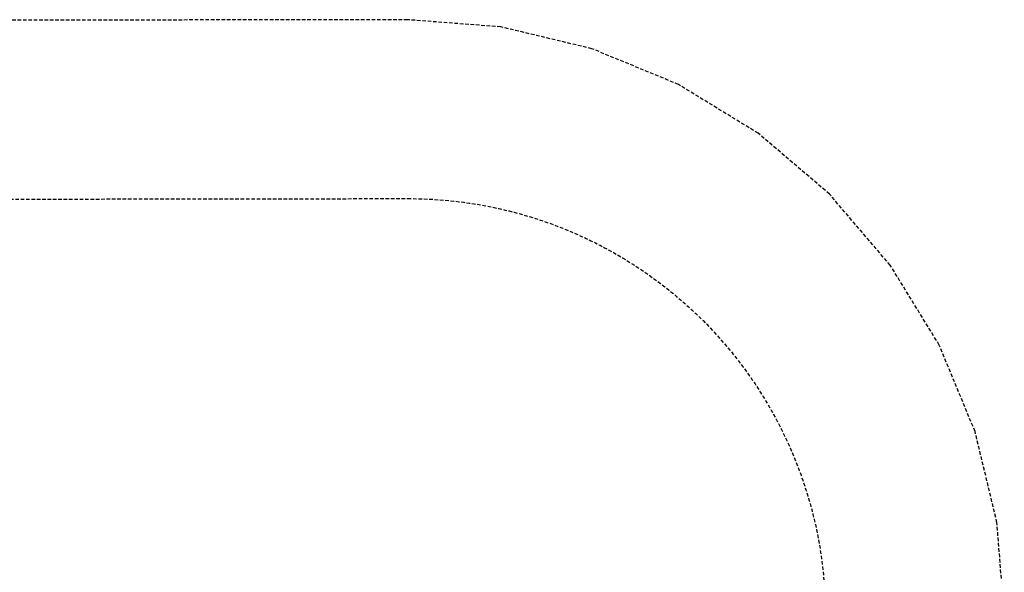
# Model space of a CAD drawing. Extents: x -14178 to 168200, y -13540 to 63670.
# Drawn here: x 1504 to 2330, y 30618 to 31081 of the extents above; entities that cross this region are included whole.
import ezdxf

# ---------------------------------------------------------------- set-up
doc = ezdxf.new("R2010")
doc.units = 0
doc.linetypes.add('X-2864-BOT-C$0$EDG-DASH-3', pattern=[4.5, 3, -1.5])
for name, color, linetype in [('X-2864-BOT-C$0$A-FLOR', 31, 'X-2864-BOT-C$0$EDG-DASH-3'), ('X-2864-BOT-C$0$C-TOPO', 31, 'X-2864-BOT-C$0$EDG-DASH-3'), ('X-XREF', 7, 'CONTINUOUS')]:
    doc.layers.add(name, color=color, linetype=linetype)

# ---------------------------------------------------------------- blocks, each defined once
blk = doc.blocks.new('X-2864-BOT-C')
at = {"layer": 'X-2864-BOT-C$0$A-FLOR'}
blk.add_line((1144.57, 30930.57), (1829.2, 30931.5), dxfattribs=at)
blk.add_open_spline([(1829.2, 30931.5), (1852.35, 30931.5), (1897.84, 30927.08), (1986.23, 30900.44), (2083.42, 30835.6), (2148.39, 30738.51), (2175.16, 30650.15), (2179.64, 30604.67), (2179.67, 30581.51)], degree=3, knots=[-1, -1, -1, -1, -0.875, -0.75, -0.5, -0.25, -0.125, 0, 0, 0, 0], dxfattribs=at)
at = {"layer": 'X-2864-BOT-C$0$C-TOPO'}
for p, q in [((1829, 31081.5), (1144.37, 31080.57)), ((1907.28, 31075.44), (1829, 31081.5)), ((1983.66, 31057.19), (1907.28, 31075.44)), ((2056.24, 31027.22), (1983.66, 31057.19)), ((2123.23, 30986.25), (2056.24, 31027.22)), ((2182.98, 30935.3), (2123.23, 30986.25)), ((2234.01, 30875.62), (2182.98, 30935.3)), ((1144.57, 30930.57), (1829.2, 30931.5)), ((2275.07, 30808.69), (2234.01, 30875.62)), ((2305.15, 30736.15), (2275.07, 30808.69)), ((2132.69, 30756.64), (2132.84, 30756.39)), ((2323.5, 30659.8), (2305.15, 30736.15)), ((2329.67, 30581.52), (2323.5, 30659.8))]:
    blk.add_line(p, q, dxfattribs=at)

msp = doc.modelspace()

# ---------------------------------------------------------------- block references
at = {"layer": 'X-XREF'}
msp.add_blockref('X-2864-BOT-C', (0, 0), dxfattribs=at)

doc.saveas('drawing.dxf')
